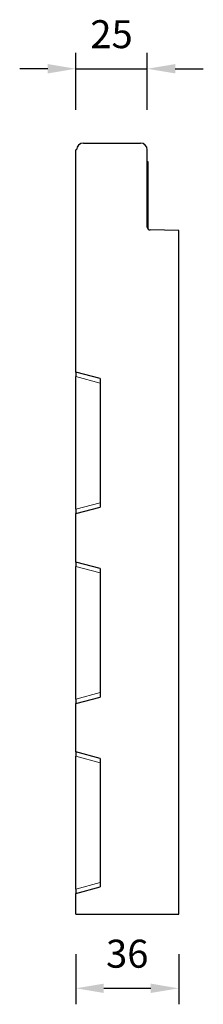
# Model space of a CAD drawing. Units: millimetres. Extents: x -224 to 401, y -83 to 337.
# Drawn here: x 337 to 401, y -8 to 337 of the extents above; entities that cross this region are included whole.
import ezdxf

# ---------------------------------------------------------------- set-up
doc = ezdxf.new("R2010")
doc.units = ezdxf.units.MM
doc.linetypes.add('SLD-Durchgehend', pattern=[0])
doc.layers.add('133359', color=7, linetype='Continuous')
doc.layers.add('DIMENSION', color=3, linetype='Continuous', lineweight=25)
doc.layers.add('TANGENT_EDGES', color=4, linetype='Continuous', lineweight=25)
doc.styles.add('BEMSTIL', font='arial.ttf', dxfattribs={"width": 0.8})
doc.dimstyles.new('BEMASS$0', dxfattribs={"dimscale": 10, "dimtxt": 3.5, "dimasz": 3.5, "dimexe": 2, "dimexo": 0, "dimgap": 1, "dimtad": 1, "dimdec": 1, "dimtxsty": 'BEMSTIL', "dimcen": 3, "dimclrd": 3, "dimclre": 3, "dimclrt": 4, "dimadec": 0, "dimazin": 0, "dimtfac": 1, "dimtdec": 1, "dimtofl": 0, "dimtmove": 0, "dimatfit": 0, "dimfxl": 0, "dimtolj": 1, "dimlwd": -1, "dimlwe": -1, "dimarcsym": 0})

# ---------------------------------------------------------------- blocks, each defined once
blk = doc.blocks.new('*D33')
at = {"layer": 'Defpoints', "color": 0}
for p in [(381.59, 319.94), (356.59, 291.54), (381.59, 291.54)]:
    blk.add_point(p, dxfattribs=at)
at = {"layer": 'DIMENSION', "color": 3}
for p, q in [((356.59, 305.54), (356.59, 325.54)), ((381.59, 305.54), (381.59, 325.54)), ((346.79, 319.94), (336.99, 319.94)), ((356.59, 319.94), (381.59, 319.94)), ((391.39, 319.94), (401.19, 319.94))]:
    blk.add_line(p, q, dxfattribs=at)
for points in [[(346.79, 321.58), (346.79, 318.31), (356.59, 319.94)], [(391.39, 321.58), (391.39, 318.31), (381.59, 319.94)]]:
    blk.add_solid(points, dxfattribs=at)
at = {"layer": 'DIMENSION', "color": 4, "insert": (369.09, 336.95), "char_height": 9.8, "attachment_point": 2, "style": 'BEMSTIL'}
blk.add_mtext('\\A1;25', dxfattribs=at)
blk = doc.blocks.new('*D34')
at = {"layer": 'Defpoints', "color": 0}
for p in [(356.59, 23.94), (392.59, 23.94), (392.59, -2.06)]:
    blk.add_point(p, dxfattribs=at)
at = {"layer": 'DIMENSION', "color": 3}
for p, q in [((356.59, 9.94), (356.59, -7.66)), ((392.59, 9.94), (392.59, -7.66)), ((366.39, -2.06), (382.79, -2.06))]:
    blk.add_line(p, q, dxfattribs=at)
for points in [[(366.39, -0.42), (366.39, -3.69), (356.59, -2.06)], [(382.79, -0.42), (382.79, -3.69), (392.59, -2.06)]]:
    blk.add_solid(points, dxfattribs=at)
at = {"layer": 'DIMENSION', "color": 4, "insert": (374.59, 14.96), "char_height": 9.8, "attachment_point": 2, "style": 'BEMSTIL'}
blk.add_mtext('\\A1;36', dxfattribs=at)
blk = doc.blocks.new('1035908-M_E_SIDE VIEW')
at = {"layer": '133359', "linetype": 'SLD-Durchgehend', "lineweight": 25}
for p, q in [((687.57, 438.27), (707.47, 438.27)), ((685.17, 435.87), (684.87, 435.87)), ((684.87, 358.05), (684.87, 435.87)), ((709.87, 408.84), (709.87, 435.87)), ((709.87, 431.77), (710.07, 431.77)), ((710.07, 431.77), (710.07, 428.77)), ((710.07, 428.77), (710.07, 408.24)), ((720.87, 407.58), (710.85, 407.85)), ((720.87, 168.27), (720.87, 407.58)), ((693.37, 355.77), (684.87, 358.05)), ((684.87, 358.05), (684.87, 356.51)), ((684.87, 310.04), (684.87, 356.51)), ((693.37, 355.77), (693.37, 310.77)), ((684.87, 308.49), (693.37, 310.77)), ((684.87, 310.04), (684.87, 308.49)), ((684.87, 291.55), (684.87, 308.49)), ((693.37, 289.27), (684.87, 291.55)), ((684.87, 291.55), (684.87, 290.01)), ((684.87, 243.54), (684.87, 290.01)), ((693.37, 289.27), (693.37, 244.27)), ((684.87, 241.99), (693.37, 244.27)), ((684.87, 243.54), (684.87, 241.99)), ((684.87, 225.05), (684.87, 241.99)), ((693.37, 222.77), (684.87, 225.05)), ((684.87, 225.05), (684.87, 223.51)), ((684.87, 177.04), (684.87, 223.51)), ((693.37, 222.77), (693.37, 177.77)), ((684.87, 175.49), (693.37, 177.77)), ((684.87, 177.04), (684.87, 175.49)), ((684.87, 168.27), (684.87, 175.49)), ((684.87, 168.27), (720.87, 168.27))]:
    blk.add_line(p, q, dxfattribs=at)
for centre, radius, start, end in [((687.57, 435.87), 2.4, 90, 180), ((707.47, 435.87), 2.4, 0, 90), ((710.87, 408.84), 1, 180, 268.5)]:
    blk.add_arc(centre, radius, start, end, dxfattribs=at)
at = {"layer": 'TANGENT_EDGES', "linetype": 'SLD-Durchgehend', "lineweight": 18}
for p, q in [((710.07, 428.77), (709.87, 428.77)), ((684.87, 356.51), (693.37, 354.23)), ((693.37, 312.31), (684.87, 310.04)), ((684.87, 290.01), (693.37, 287.73)), ((693.37, 245.81), (684.87, 243.54)), ((684.87, 223.51), (693.37, 221.23)), ((693.37, 179.31), (684.87, 177.04))]:
    blk.add_line(p, q, dxfattribs=at)

msp = doc.modelspace()

# ---------------------------------------------------------------- block references
at = {"layer": '133359'}
msp.add_blockref('1035908-M_E_SIDE VIEW', (-328.29, -144.33), dxfattribs=at)

# ---------------------------------------------------------------- dimensions: what is measured, and where the dimension line sits
at = {"layer": 'DIMENSION'}
for base, p1, p2, picture, middle in [((381.59, 319.94), (356.59, 291.54), (381.59, 291.54), '*D33', (369.09, 319.94)), ((392.59, -2.06), (356.59, 23.94), (392.59, 23.94), '*D34', (374.59, -2.06))]:
    dim = msp.add_linear_dim(base=base, p1=p1, p2=p2, dimstyle='BEMASS$0', override={"dimscale": 7, "dimtxt": 1.4, "dimasz": 1.4, "dimexe": 0.8, "dimexo": 2, "dimtad": 3, "dimdec": 0, "dimdle": 1, "dimtofl": 1, "dimtfill": 1}, dxfattribs=at)
    dim.commit()
    dim.dimension.update_dxf_attribs({"geometry": picture, "text_midpoint": middle, "dimtype": 160})

doc.saveas('drawing.dxf')
